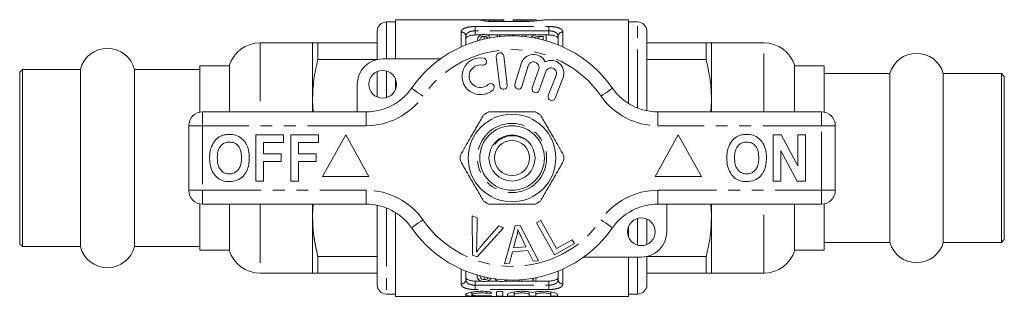
# Model space of a CAD drawing. Units: millimetres. Extents: x 150 to 257, y 96 to 277.
# Drawn here: x 150 to 257, y 96 to 126 of the extents above; entities that cross this region are included whole.
import ezdxf

# ---------------------------------------------------------------- set-up
doc = ezdxf.new("R2010")
doc.units = ezdxf.units.MM
doc.linetypes.add('PHANTOM', pattern=[12.7, 6.35, -1.27, 1.27, -1.27, 1.27, -1.27])

msp = doc.modelspace()

# ---------------------------------------------------------------- linework, layer by layer
at = {"color": 7, "linetype": 'Continuous', "lineweight": 15}
for p, q in [((190.81, 125.44), (189.81, 125.44)), ((190.81, 125.44), (189.81, 125.44)), ((200.2, 125.69), (190.81, 125.69)), ((190.81, 121.44), (190.81, 125.69)), ((200.91, 125.51), (200.91, 125.68)), ((200.93, 125.69), (200.93, 125.51)), ((201.53, 125.69), (202.53, 125.69)), ((202.53, 125.62), (201.53, 125.62)), ((204.52, 125.49), (201.53, 125.49)), ((202.53, 125.69), (202.53, 125.62)), ((202.53, 125.49), (202.53, 125.62)), ((206.02, 125.69), (203.53, 125.69)), ((203.53, 125.62), (203.53, 125.69)), ((204.52, 125.62), (203.53, 125.62)), ((203.53, 125.49), (203.53, 125.62)), ((206.02, 125.57), (206.02, 125.69)), ((216.01, 125.69), (206.99, 125.69)), ((216.01, 125.69), (216.01, 116.61)), ((217.01, 125.44), (216.01, 125.44)), ((188.81, 124.44), (188.81, 121.36)), ((198.41, 123.89), (198.41, 122.96)), ((199.41, 124.03), (200.11, 124.03)), ((200.39, 123.88), (200.39, 123.59)), ((200.68, 124.03), (201.81, 124.03)), ((202.08, 124.05), (201.81, 124.05)), ((201.81, 124.05), (201.81, 123.84)), ((202.08, 123.87), (202.08, 124.05)), ((202.08, 124.03), (203.15, 124.03)), ((203.49, 124.05), (203.15, 124.05)), ((203.15, 124.05), (203.15, 123.94)), ((203.51, 124.03), (204.59, 124.03)), ((204.59, 124.05), (204.59, 123.89)), ((204.9, 124.05), (204.59, 124.05)), ((204.9, 123.86), (204.9, 124.05)), ((204.9, 124.03), (206.04, 124.03)), ((207.1, 124.05), (206.3, 124.05)), ((206.33, 123.85), (206.79, 123.85)), ((206.33, 123.85), (206.33, 123.62)), ((206.79, 123.85), (206.79, 123.5)), ((207.1, 123.41), (207.1, 124.05)), ((207.1, 124.03), (207.41, 124.03)), ((208.41, 122.96), (208.41, 123.89)), ((218.01, 115.81), (218.01, 124.44)), ((181.81, 123.19), (176.16, 123.19)), ((181.81, 123.19), (176.16, 123.19)), ((181.81, 123.19), (181.81, 116.94)), ((182.39, 123.19), (182.39, 121.36)), ((182.39, 123.19), (188.81, 123.19)), ((199.65, 123.41), (199.65, 123.4)), ((218.01, 123.19), (224.43, 123.19)), ((224.43, 121.36), (224.43, 123.19)), ((230.66, 123.19), (225.01, 123.19)), ((225.01, 116.94), (225.01, 123.19)), ((201.71, 121.67), (202.09, 118.49)), ((202.88, 118.58), (202.51, 121.76)), ((172.81, 120.69), (169.61, 120.69)), ((172.81, 120.69), (169.61, 120.69)), ((169.61, 120.69), (169.61, 115.66)), ((172.81, 120.69), (172.81, 115.69)), ((188.73, 121.36), (182.39, 121.36)), ((189.41, 121.44), (195.66, 121.44)), ((204.4, 120.92), (203.72, 118.68)), ((204.48, 118.44), (205.16, 120.69)), ((224.43, 121.36), (218.01, 121.36)), ((237.21, 120.69), (234.01, 120.69)), ((234.01, 115.69), (234.01, 120.69)), ((237.21, 115.66), (237.21, 120.69)), ((150.41, 120.29), (150.11, 119.99)), ((150.11, 101.39), (150.11, 119.99)), ((156.69, 120.29), (150.41, 120.29)), ((150.41, 101.09), (150.41, 120.29)), ((156.69, 101.09), (156.69, 120.29)), ((169.61, 120.29), (162.53, 120.29)), ((162.53, 101.09), (162.53, 120.29)), ((188.81, 120.06), (188.81, 117.32)), ((206.3, 120.32), (205.6, 118.29)), ((206.36, 118.03), (207.06, 120.06)), ((208.19, 119.65), (207.34, 117.46)), ((244.32, 119.84), (237.21, 119.84)), ((244.32, 101.54), (244.32, 119.84)), ((256.41, 119.84), (250.1, 119.84)), ((250.1, 101.54), (250.1, 119.84)), ((256.71, 119.54), (256.41, 119.84)), ((256.41, 101.54), (256.41, 119.84)), ((256.71, 101.84), (256.71, 119.54)), ((186.66, 115.69), (186.66, 118.69)), ((190.81, 118.15), (190.81, 119.23)), ((208.09, 117.17), (208.93, 119.36)), ((181.81, 116.94), (181.81, 115.69)), ((181.81, 116.94), (181.88, 115.69)), ((181.81, 116.94), (181.88, 115.69)), ((224.92, 115.69), (225.01, 116.94)), ((225.01, 115.69), (225.01, 116.94)), ((169.91, 115.69), (187.61, 115.69)), ((219.21, 115.69), (236.91, 115.69)), ((168.41, 107.19), (168.41, 114.19)), ((238.41, 114.19), (238.41, 107.19)), ((175.67, 108.19), (175.67, 113.19)), ((175.67, 113.19), (178.68, 113.19)), ((178.68, 113.19), (178.68, 112.36)), ((179.45, 113.19), (182.46, 113.19)), ((179.45, 108.19), (179.45, 113.19)), ((182.46, 113.19), (182.46, 112.36)), ((185.41, 113.19), (182.91, 108.69)), ((187.91, 108.69), (185.41, 113.19)), ((221.41, 113.19), (218.91, 108.69)), ((223.91, 108.69), (221.41, 113.19)), ((231.67, 113.19), (232.54, 113.19)), ((231.67, 108.19), (231.67, 113.19)), ((232.54, 113.19), (234.36, 109.85)), ((234.36, 109.85), (234.36, 113.19)), ((234.36, 113.19), (235.19, 113.19)), ((235.19, 113.19), (235.19, 108.19)), ((178.68, 112.36), (176.5, 112.36)), ((176.5, 112.36), (176.5, 111.14)), ((182.46, 112.36), (180.28, 112.36)), ((180.28, 112.36), (180.28, 111.14)), ((176.5, 111.14), (178.42, 111.14)), ((178.42, 111.14), (178.42, 110.31)), ((180.28, 111.14), (182.2, 111.14)), ((182.2, 111.14), (182.2, 110.31)), ((234.29, 108.19), (232.5, 111.48)), ((232.5, 111.48), (232.5, 108.19)), ((178.42, 110.31), (176.5, 110.31)), ((176.5, 110.31), (176.5, 108.19)), ((182.2, 110.31), (180.28, 110.31)), ((180.28, 110.31), (180.28, 108.19)), ((176.5, 108.19), (175.67, 108.19)), ((180.28, 108.19), (179.45, 108.19)), ((182.91, 108.69), (187.91, 108.69)), ((218.91, 108.69), (223.91, 108.69)), ((232.5, 108.19), (231.67, 108.19)), ((235.19, 108.19), (234.29, 108.19)), ((169.61, 100.69), (169.61, 105.72)), ((169.61, 105.69), (169.61, 100.69)), ((187.61, 105.69), (169.91, 105.69)), ((172.81, 105.69), (172.81, 100.69)), ((181.81, 105.69), (181.81, 104.44)), ((181.88, 105.69), (181.81, 104.44)), ((181.89, 105.69), (181.81, 104.44)), ((188.81, 105.57), (188.81, 96.94)), ((188.81, 105.57), (188.81, 96.94)), ((236.91, 105.69), (219.21, 105.69)), ((220.16, 105.69), (220.16, 102.69)), ((225.01, 104.44), (224.94, 105.69)), ((225.01, 104.44), (225.01, 105.69)), ((234.01, 100.69), (234.01, 105.69)), ((237.21, 100.69), (237.21, 105.72)), ((190.81, 95.69), (190.81, 104.77)), ((181.81, 104.44), (181.81, 98.19)), ((199.11, 104.41), (199.64, 104.21)), ((199.14, 100.16), (199.11, 104.41)), ((199.64, 104.21), (199.59, 101.16)), ((206.07, 103.65), (206.53, 103.91)), ((208.01, 100.2), (206.07, 103.65)), ((206.53, 103.91), (208.24, 100.86)), ((218.01, 101.32), (218.01, 104.06)), ((225.01, 98.19), (225.01, 104.44)), ((202.5, 103.13), (199.65, 99.97)), ((199.98, 101.01), (202, 103.32)), ((202, 103.32), (202.5, 103.13)), ((202.58, 99.22), (203.75, 103.32)), ((203.75, 103.32), (204.31, 103.37)), ((204.31, 103.37), (206.29, 99.55)), ((216.01, 103.23), (216.01, 102.15)), ((150.11, 101.39), (150.41, 101.09)), ((203.91, 102.15), (203.58, 100.95)), ((204.92, 101.07), (204.41, 102.13)), ((210.16, 101.41), (208.01, 100.2)), ((208.24, 100.86), (209.94, 101.82)), ((209.94, 101.82), (210.16, 101.41)), ((237.21, 101.54), (244.32, 101.54)), ((250.1, 101.54), (256.41, 101.54)), ((256.41, 101.54), (256.71, 101.84)), ((150.41, 101.09), (156.69, 101.09)), ((162.53, 101.09), (169.61, 101.09)), ((169.61, 100.69), (172.81, 100.69)), ((169.61, 100.69), (172.81, 100.69)), ((203.46, 100.51), (203.13, 99.27)), ((205.12, 100.66), (203.46, 100.51)), ((203.58, 100.95), (204.92, 101.07)), ((205.69, 99.5), (205.12, 100.66)), ((234.01, 100.69), (237.21, 100.69)), ((182.39, 100.02), (188.81, 100.02)), ((182.39, 100.02), (182.39, 98.19)), ((199.65, 99.97), (199.14, 100.16)), ((203.13, 99.27), (202.58, 99.22)), ((206.29, 99.55), (205.69, 99.5)), ((217.41, 99.94), (211.16, 99.94)), ((216.01, 99.94), (216.01, 95.69)), ((218.01, 96.94), (218.01, 100.01)), ((218.08, 100.02), (224.43, 100.02)), ((224.43, 98.19), (224.43, 100.02)), ((176.16, 98.19), (181.81, 98.19)), ((176.16, 98.19), (181.81, 98.19)), ((188.81, 98.19), (182.39, 98.19)), ((198.41, 98.42), (198.41, 97.49)), ((208.41, 97.49), (208.41, 98.42)), ((224.43, 98.19), (218.01, 98.19)), ((225.01, 98.19), (230.66, 98.19)), ((199.41, 97.35), (200.07, 97.35)), ((200.4, 97.5), (200.4, 97.79)), ((200.73, 97.35), (201.91, 97.35)), ((202.6, 97.35), (204.17, 97.35)), ((204.17, 97.46), (204.17, 97.32)), ((204.17, 97.32), (204.48, 97.32)), ((204.48, 97.32), (204.48, 97.48)), ((204.48, 97.35), (205.65, 97.35)), ((205.73, 97.67), (205.65, 97.32)), ((205.65, 97.32), (205.65, 97.63)), ((205.65, 97.32), (205.96, 97.32)), ((205.97, 97.35), (207.41, 97.35)), ((199.07, 96.14), (199.07, 95.86)), ((201.73, 95.71), (201.73, 96.14)), ((202.43, 96.14), (202.43, 95.71)), ((203.63, 96.17), (203.63, 95.9)), ((205.28, 96.17), (205.28, 95.9)), ((205.98, 96.17), (205.98, 95.9)), ((207.62, 96.17), (207.62, 95.9)), ((189.81, 95.94), (190.81, 95.94)), ((189.81, 95.94), (190.81, 95.94)), ((190.81, 95.69), (216.01, 95.69)), ((202.93, 95.71), (202.93, 95.9)), ((203.63, 95.9), (203.63, 95.71)), ((205.28, 95.71), (205.28, 95.9)), ((205.98, 95.9), (205.98, 95.71)), ((207.62, 95.71), (207.62, 95.9)), ((208.32, 95.9), (208.32, 95.71)), ((216.01, 95.94), (217.01, 95.94))]:
    msp.add_line(p, q, dxfattribs=at)
at = {"color": 8, "linetype": 'PHANTOM', "lineweight": 0}
for p, q in [((189.81, 125.44), (189.81, 121.44)), ((199.41, 124.95), (207.41, 124.95)), ((199.41, 124.47), (199.41, 124.95)), ((201.53, 125.49), (201.53, 125.62)), ((204.52, 125.49), (204.52, 125.62)), ((207.41, 124.47), (207.41, 124.95)), ((217.01, 116.11), (217.01, 125.44)), ((197.91, 122.74), (197.91, 124.35)), ((199.41, 124.47), (199.41, 124.03)), ((207.41, 124.47), (199.41, 124.47)), ((207.41, 124.03), (207.41, 124.47)), ((208.91, 124.35), (208.91, 122.74)), ((176.16, 123.19), (176.16, 115.69)), ((230.66, 115.69), (230.66, 123.19)), ((189.81, 120.14), (189.81, 117.24)), ((169.91, 114.19), (169.91, 115.69)), ((187.61, 114.19), (187.61, 115.69)), ((219.21, 114.19), (219.21, 115.69)), ((236.91, 114.19), (236.91, 115.69)), ((168.41, 114.19), (169.91, 114.19)), ((169.91, 114.19), (169.91, 107.19)), ((187.61, 114.19), (169.91, 114.19)), ((236.91, 114.19), (219.21, 114.19)), ((236.91, 107.19), (236.91, 114.19)), ((236.91, 114.19), (238.41, 114.19)), ((168.41, 107.19), (169.91, 107.19)), ((169.91, 107.19), (187.61, 107.19)), ((169.91, 105.69), (169.91, 107.19)), ((187.61, 105.69), (187.61, 107.19)), ((219.21, 107.19), (236.91, 107.19)), ((219.21, 105.69), (219.21, 107.19)), ((236.91, 107.19), (238.41, 107.19)), ((236.91, 105.69), (236.91, 107.19)), ((176.16, 105.69), (176.16, 98.19)), ((230.66, 98.19), (230.66, 105.69)), ((189.81, 105.27), (189.81, 95.94)), ((217.01, 101.24), (217.01, 104.14)), ((217.01, 95.94), (217.01, 99.94)), ((197.91, 97.03), (197.91, 98.64)), ((208.91, 98.64), (208.91, 97.03)), ((199.41, 97.35), (199.41, 96.91)), ((207.41, 96.91), (207.41, 97.35)), ((199.41, 96.43), (199.41, 96.91)), ((199.41, 96.91), (207.41, 96.91)), ((207.41, 96.43), (199.41, 96.43)), ((200.67, 96.21), (200.67, 96.03)), ((207.41, 96.43), (207.41, 96.91)), ((201.03, 95.75), (201.03, 95.71))]:
    msp.add_line(p, q, dxfattribs=at)
at = {"color": 8, "linetype": 'PHANTOM', "lineweight": 0, "flags": 128}
for points in [[(193.77, 117.4), (193.53, 117.57), (193.3, 117.73), (193.08, 117.88), (192.9, 118.01), (192.74, 118.12), (192.63, 118.2), (192.56, 118.24), (192.54, 118.26)], [(213.05, 117.4), (213.29, 117.57), (213.52, 117.73), (213.74, 117.88), (213.92, 118.01), (214.08, 118.12), (214.19, 118.2), (214.26, 118.24), (214.28, 118.26)], [(192.54, 103.12), (192.56, 103.14), (192.63, 103.18), (192.74, 103.26), (192.9, 103.37), (193.08, 103.5), (193.3, 103.65), (193.53, 103.81), (193.77, 103.98)], [(214.28, 103.12), (214.26, 103.14), (214.19, 103.18), (214.08, 103.26), (213.92, 103.37), (213.74, 103.5), (213.52, 103.65), (213.29, 103.81), (213.05, 103.98)]]:
    msp.add_lwpolyline(points, dxfattribs=at)
at = {"color": 7, "linetype": 'Continuous', "lineweight": 15}
for centre, radius in [((189.41, 118.69), 1.5), ((203.41, 110.69), 4.75), ((203.41, 110.69), 3.5), ((203.41, 110.69), 2.5), ((203.41, 110.69), 1.9), ((217.41, 102.69), 1.5)]:
    msp.add_circle(centre, radius, dxfattribs=at)
at = {"color": 8, "linetype": 'PHANTOM', "lineweight": 0}
msp.add_circle((203.41, 110.69), 3.75, dxfattribs=at)
at = {"color": 7, "linetype": 'Continuous', "lineweight": 15}
for centre, radius, start, end in [((189.81, 124.44), 1, 90, 180), ((217.01, 124.44), 1, 0, 90), ((203.41, 110.69), 13.25, 34.8499, 145.1501), ((176.16, 119.69), 3.5, 90, 163.3985), ((230.66, 119.69), 3.5, 16.6015, 90), ((159.61, 119.59), 3, 13.4934, 166.5066), ((200, 119.56), 2, 80.6161, 312.8163), ((200.27, 121.15), 0.387, 260.6161, 80.6161), ((202.11, 121.71), 0.4, 6.7162, 186.7162), ((205.74, 120.52), 1.4, 25.4153, 163.1496), ((247.21, 119.04), 3, 15.466, 164.534), ((189.41, 118.69), 2.75, 90, 180), ((200, 119.56), 1.23, 80.6161, 312.8163), ((205.74, 120.52), 0.6, 341, 163.1496), ((207.63, 119.87), 1.4, 338.8504, 116.5847), ((207.63, 119.87), 0.6, 338.8504, 161), ((201.1, 118.38), 0.387, 312.8163, 132.8163), ((202.49, 118.54), 0.4, 186.7162, 6.7162), ((204.1, 118.56), 0.4, 163.1496, 343.1496), ((187.61, 121.69), 6, 270, 325.1501), ((205.98, 118.16), 0.4, 161, 341), ((207.71, 117.32), 0.4, 158.8504, 338.8504), ((219.21, 121.69), 6, 214.8499, 270), ((169.91, 114.19), 1.5, 90, 180), ((203.41, 110.69), 5.6, 116.7655, 123.2345), ((203.41, 110.69), 5.6, 56.7655, 63.2345), ((236.91, 114.19), 1.5, 0, 90), ((203.41, 110.69), 5.6, 176.7655, 183.2345), ((203.41, 110.69), 5.6, 356.7655, 3.2345), ((169.91, 107.19), 1.5, 180, 270), ((236.91, 107.19), 1.5, 270, 0), ((187.61, 99.69), 6, 34.8499, 90), ((203.41, 110.69), 5.6, 236.7655, 243.2345), ((203.41, 110.69), 5.6, 296.7655, 303.2345), ((219.21, 99.69), 6, 90, 145.1501), ((203.41, 110.69), 13.25, 214.8499, 325.1501), ((217.41, 102.69), 2.75, 270, 0), ((247.21, 102.34), 3, 195.466, 344.534), ((159.61, 101.79), 3, 193.4934, 346.5066), ((176.16, 101.69), 3.5, 196.6015, 270), ((230.66, 101.69), 3.5, 270, 343.3985), ((189.81, 96.94), 1, 180, 270), ((217.01, 96.94), 1, 270, 0)]:
    msp.add_arc(centre, radius, start, end, dxfattribs=at)
at = {"color": 8, "linetype": 'PHANTOM', "lineweight": 0}
for centre, radius, start, end in [((197.93, 123.87), 0.479, 2.8124, 92.5601), ((208.89, 123.87), 0.479, 87.4399, 177.1876), ((203.41, 110.69), 11.75, 34.8499, 145.1501), ((187.61, 121.69), 7.5, 270, 325.1501), ((219.21, 121.69), 7.5, 214.8499, 270), ((187.61, 99.69), 7.5, 34.8499, 90), ((219.21, 99.69), 7.5, 90, 145.1501), ((203.41, 110.69), 11.75, 214.8499, 325.1501), ((197.93, 97.51), 0.479, 267.4399, 357.1876), ((208.89, 97.51), 0.479, 182.8124, 272.5601)]:
    msp.add_arc(centre, radius, start, end, dxfattribs=at)
at = {"color": 7, "linetype": 'Continuous', "lineweight": 15}
msp.add_ellipse((200.91, 111.19), major_axis=(0, 14.25), ratio=0.421151, start_param=5.820043, end_param=5.838552, dxfattribs=at)
at = {"color": 8, "linetype": 'PHANTOM', "lineweight": 0}
for points, knots in [([(197.91, 124.35), (197.91, 124.43), (197.94, 124.51), (198.08, 124.66), (198.18, 124.73), (198.38, 124.81), (198.46, 124.83), (198.62, 124.87), (198.71, 124.89), (198.99, 124.93), (199.2, 124.95), (199.41, 124.95)], [0, 0, 0, 0, 0.25, 0.25, 0.5, 0.5, 0.625, 0.625, 0.75, 0.75, 1, 1, 1, 1]), ([(207.41, 124.95), (207.51, 124.95), (207.62, 124.95), (207.82, 124.93), (207.92, 124.92), (208.2, 124.88), (208.37, 124.83), (208.64, 124.73), (208.74, 124.66), (208.88, 124.51), (208.91, 124.43), (208.91, 124.35)], [0, 0, 0, 0, 0.125, 0.125, 0.25, 0.25, 0.5, 0.5, 0.75, 0.75, 1, 1, 1, 1]), ([(199.41, 124.47), (199.27, 124.47), (199.12, 124.46), (198.93, 124.42), (198.87, 124.4), (198.77, 124.36), (198.72, 124.33), (198.58, 124.25), (198.52, 124.19), (198.43, 124.05), (198.41, 123.97), (198.41, 123.89)], [0, 0, 0, 0, 0.25, 0.25, 0.375, 0.375, 0.5, 0.5, 0.75, 0.75, 1, 1, 1, 1]), ([(208.41, 123.89), (208.41, 123.97), (208.39, 124.05), (208.3, 124.19), (208.23, 124.25), (208.06, 124.36), (207.95, 124.4), (207.76, 124.44), (207.69, 124.46), (207.55, 124.47), (207.48, 124.47), (207.41, 124.47)], [0, 0, 0, 0, 0.25, 0.25, 0.5, 0.5, 0.75, 0.75, 0.875, 0.875, 1, 1, 1, 1]), ([(199.41, 96.43), (199.3, 96.43), (199.2, 96.43), (199, 96.45), (198.9, 96.46), (198.62, 96.5), (198.45, 96.55), (198.18, 96.65), (198.08, 96.72), (197.94, 96.87), (197.91, 96.95), (197.91, 97.03)], [0, 0, 0, 0, 0.125, 0.125, 0.25, 0.25, 0.5, 0.5, 0.75, 0.75, 1, 1, 1, 1]), ([(198.41, 97.49), (198.41, 97.41), (198.43, 97.33), (198.52, 97.19), (198.58, 97.13), (198.76, 97.02), (198.87, 96.98), (199.06, 96.94), (199.13, 96.92), (199.27, 96.91), (199.34, 96.91), (199.41, 96.91)], [0, 0, 0, 0, 0.25, 0.25, 0.5, 0.5, 0.75, 0.75, 0.875, 0.875, 1, 1, 1, 1]), ([(207.41, 96.91), (207.55, 96.91), (207.69, 96.92), (207.88, 96.96), (207.94, 96.98), (208.05, 97.02), (208.1, 97.05), (208.24, 97.13), (208.3, 97.19), (208.39, 97.33), (208.41, 97.41), (208.41, 97.49)], [0, 0, 0, 0, 0.25, 0.25, 0.375, 0.375, 0.5, 0.5, 0.75, 0.75, 1, 1, 1, 1]), ([(208.91, 97.03), (208.91, 96.95), (208.88, 96.87), (208.74, 96.72), (208.64, 96.65), (208.43, 96.57), (208.36, 96.55), (208.2, 96.51), (208.11, 96.49), (207.83, 96.45), (207.62, 96.43), (207.41, 96.43)], [0, 0, 0, 0, 0.25, 0.25, 0.5, 0.5, 0.625, 0.625, 0.75, 0.75, 1, 1, 1, 1])]:
    msp.add_open_spline(points, degree=3, knots=knots, dxfattribs=at)
at = {"color": 7, "linetype": 'Continuous', "lineweight": 15}
for points, knots in [([(201.53, 125.49), (201.35, 125.49), (201.17, 125.49), (200.82, 125.51), (200.66, 125.53), (200.38, 125.56), (200.26, 125.58), (200.07, 125.61), (200, 125.63), (199.93, 125.66), (199.92, 125.67), (199.98, 125.68), (200.03, 125.69), (200.29, 125.69), (200.57, 125.68), (200.91, 125.68)], [0, 0, 0, 0, 0.125, 0.125, 0.25, 0.25, 0.375, 0.375, 0.5, 0.5, 0.625, 0.625, 0.75, 0.75, 1, 1, 1, 1]), ([(200.94, 125.67), (200.95, 125.68), (201.02, 125.68), (201.24, 125.69), (201.38, 125.69), (201.53, 125.69)], [0, 0, 0, 0, 0.5, 0.5, 1, 1, 1, 1]), ([(201.53, 125.62), (201.46, 125.62), (201.33, 125.62), (201.15, 125.63), (201.02, 125.64), (200.94, 125.66), (200.94, 125.66), (200.94, 125.67)], [0, 0, 0, 0, 0.213786, 0.427552, 0.641862, 0.856985, 1, 1, 1, 1]), ([(206.99, 125.69), (207, 125.69), (207.03, 125.69), (206.81, 125.66), (206.34, 125.59), (205.65, 125.52), (205, 125.49), (204.62, 125.49), (204.52, 125.49)], [0, 0, 0, 0, 0.057805, 0.272123, 0.487338, 0.705111, 0.923168, 1, 1, 1, 1]), ([(206, 125.69), (206.01, 125.69), (206.03, 125.69), (205.89, 125.68), (205.6, 125.66), (205.18, 125.63), (204.8, 125.62), (204.58, 125.62), (204.52, 125.62)], [0, 0, 0, 0, 0.0721, 0.285747, 0.499714, 0.714592, 0.929549, 1, 1, 1, 1]), ([(199.41, 124.03), (199.27, 124.03), (199.14, 124.02), (198.89, 123.98), (198.78, 123.95), (198.6, 123.88), (198.53, 123.83), (198.43, 123.73), (198.41, 123.67), (198.41, 123.62)], [0, 0, 0, 0, 0.25, 0.25, 0.5, 0.5, 0.75, 0.75, 1, 1, 1, 1]), ([(199.83, 123.87), (199.79, 123.83), (199.77, 123.8), (199.72, 123.73), (199.71, 123.69), (199.66, 123.57), (199.66, 123.49), (199.65, 123.41)], [0, 0, 0, 0, 0.25, 0.25, 0.5, 0.5, 1, 1, 1, 1]), ([(200.39, 124.08), (200.36, 124.08), (200.33, 124.07), (200.27, 124.07), (200.23, 124.07), (200.14, 124.05), (200.09, 124.03), (199.94, 123.97), (199.88, 123.92), (199.83, 123.87)], [0, 0, 0, 0, 0.125, 0.125, 0.25, 0.25, 0.5, 0.5, 1, 1, 1, 1]), ([(199.92, 123.43), (199.93, 123.52), (199.94, 123.62), (200.03, 123.75), (200.07, 123.79), (200.17, 123.84), (200.21, 123.86), (200.3, 123.87), (200.35, 123.88), (200.39, 123.88)], [0, 0, 0, 0, 0.5, 0.5, 0.75, 0.75, 0.875, 0.875, 1, 1, 1, 1]), ([(201.02, 123.71), (201, 123.78), (200.97, 123.89), (200.8, 124), (200.63, 124.06), (200.49, 124.07), (200.41, 124.08), (200.39, 124.08)], [0, 0, 0, 0, 0.370667, 0.638319, 0.792459, 0.947253, 1, 1, 1, 1]), ([(200.39, 123.88), (200.44, 123.88), (200.52, 123.87), (200.63, 123.84), (200.73, 123.77), (200.76, 123.71), (200.78, 123.67)], [0, 0, 0, 0, 0.192885, 0.387987, 0.602504, 1, 1, 1, 1]), ([(206.3, 124.05), (206.18, 124.05), (205.98, 124.04), (205.73, 123.97), (205.56, 123.88), (205.5, 123.79), (205.47, 123.74)], [0, 0, 0, 0, 0.305811, 0.51348, 0.720466, 1, 1, 1, 1]), ([(205.79, 123.72), (205.82, 123.75), (205.85, 123.77), (205.92, 123.8), (205.97, 123.82), (206.06, 123.84), (206.11, 123.84), (206.22, 123.85), (206.27, 123.85), (206.33, 123.85)], [0, 0, 0, 0, 0.25, 0.25, 0.5, 0.5, 0.75, 0.75, 1, 1, 1, 1]), ([(208.41, 123.62), (208.41, 123.67), (208.39, 123.73), (208.29, 123.83), (208.22, 123.88), (208.04, 123.95), (207.93, 123.98), (207.68, 124.02), (207.55, 124.03), (207.41, 124.03)], [0, 0, 0, 0, 0.25, 0.25, 0.5, 0.5, 0.75, 0.75, 1, 1, 1, 1]), ([(181.81, 123.19), (181.83, 123.19), (181.88, 123.19), (182.2, 123.19), (182.39, 123.19)], [0, 0, 0, 0, 0.429269, 1, 1, 1, 1]), ([(181.81, 123.19), (181.83, 123.19), (181.87, 123.19), (182.19, 123.19), (182.39, 123.19)], [0, 0, 0, 0, 0.3919, 1, 1, 1, 1]), ([(224.43, 123.19), (224.63, 123.19), (224.95, 123.19), (224.99, 123.19), (225.01, 123.19)], [0, 0, 0, 0, 0.6081, 1, 1, 1, 1]), ([(182.39, 121.36), (182.22, 120.63), (181.89, 119.17), (181.84, 117.69), (181.81, 116.94)], [0, 0, 0, 0, 0.497234, 1, 1, 1, 1]), ([(182.39, 121.36), (182.22, 120.63), (181.89, 119.17), (181.84, 117.69), (181.81, 116.94)], [0, 0, 0, 0, 0.497234, 1, 1, 1, 1]), ([(225.01, 116.94), (224.99, 117.58), (224.94, 119.06), (224.62, 120.52), (224.43, 121.36)], [0, 0, 0, 0, 0.4292693, 1, 1, 1, 1]), ([(200.34, 115.37), (200.1, 114.95), (199.6, 114.09), (198.92, 112.91), (198.32, 111.88), (197.99, 111.3), (197.82, 111.01)], [0, 0, 0, 0, 0.2947, 0.596246, 0.797057, 1, 1, 1, 1]), ([(200.89, 115.69), (201.02, 115.69), (201.62, 115.69), (202.73, 115.69), (204.31, 115.69), (205.36, 115.69), (205.93, 115.69)], [0, 0, 0, 0, 0.078959, 0.365173, 0.658395, 1, 1, 1, 1]), ([(206.48, 115.37), (206.72, 114.95), (207.22, 114.09), (207.9, 112.91), (208.5, 111.88), (208.83, 111.3), (209, 111.01)], [0, 0, 0, 0, 0.2947, 0.596246, 0.797057, 1, 1, 1, 1]), ([(170.87, 111.93), (171, 112.19), (171.23, 112.66), (171.66, 112.94), (171.85, 113.06)], [0, 0, 0, 0, 0.5602016, 1, 1, 1, 1]), ([(171.85, 113.06), (172.03, 113.12), (172.33, 113.24), (172.66, 113.25), (172.81, 113.25)], [0, 0, 0, 0, 0.559496, 1, 1, 1, 1]), ([(172.81, 113.25), (173.04, 113.24), (173.52, 113.2), (174.15, 112.85), (174.64, 112.27), (174.92, 111.52), (174.95, 110.96), (174.96, 110.68)], [0, 0, 0, 0, 0.186721, 0.37307, 0.559626, 0.779538, 1, 1, 1, 1]), ([(204.72, 112.76), (204.48, 112.88), (203.98, 113.11), (203.13, 113.13), (202.37, 112.88), (201.84, 112.54), (201.65, 112.27), (201.6, 112.19)], [0, 0, 0, 0, 0.229947, 0.472429, 0.712745, 0.924524, 1, 1, 1, 1]), ([(226.87, 111.93), (227, 112.19), (227.23, 112.66), (227.66, 112.94), (227.85, 113.06)], [0, 0, 0, 0, 0.560201, 1, 1, 1, 1]), ([(227.85, 113.06), (228.03, 113.12), (228.33, 113.24), (228.66, 113.25), (228.81, 113.25)], [0, 0, 0, 0, 0.559495, 1, 1, 1, 1]), ([(228.81, 113.25), (229.04, 113.24), (229.52, 113.2), (230.15, 112.85), (230.64, 112.27), (230.92, 111.52), (230.95, 110.96), (230.96, 110.68)], [0, 0, 0, 0, 0.186721, 0.37307, 0.559626, 0.779538, 1, 1, 1, 1]), ([(170.67, 110.66), (170.67, 110.9), (170.68, 111.34), (170.81, 111.75), (170.87, 111.93)], [0, 0, 0, 0, 0.560145, 1, 1, 1, 1]), ([(172.82, 112.42), (172.66, 112.41), (172.36, 112.38), (171.96, 112.13), (171.66, 111.73), (171.52, 111.23), (171.51, 110.87), (171.5, 110.69)], [0, 0, 0, 0, 0.186586, 0.372858, 0.559265, 0.779356, 1, 1, 1, 1]), ([(174.13, 110.71), (174.12, 110.94), (174.1, 111.39), (173.84, 111.99), (173.36, 112.37), (173, 112.4), (172.82, 112.42)], [0, 0, 0, 0, 0.281213, 0.560506, 0.78003, 1, 1, 1, 1]), ([(226.67, 110.66), (226.67, 110.9), (226.68, 111.34), (226.81, 111.75), (226.87, 111.93)], [0, 0, 0, 0, 0.560144, 1, 1, 1, 1]), ([(228.82, 112.42), (228.66, 112.41), (228.36, 112.38), (227.96, 112.13), (227.66, 111.73), (227.52, 111.23), (227.51, 110.87), (227.5, 110.69)], [0, 0, 0, 0, 0.186586, 0.372857, 0.559265, 0.779356, 1, 1, 1, 1]), ([(230.13, 110.71), (230.12, 110.94), (230.1, 111.39), (229.84, 111.99), (229.36, 112.37), (229, 112.4), (228.82, 112.42)], [0, 0, 0, 0, 0.281213, 0.560506, 0.78003, 1, 1, 1, 1]), ([(172.82, 108.13), (172.58, 108.14), (172.12, 108.17), (171.48, 108.52), (170.99, 109.09), (170.71, 109.83), (170.68, 110.38), (170.67, 110.66)], [0, 0, 0, 0, 0.186758, 0.373113, 0.559668, 0.779563, 1, 1, 1, 1]), ([(171.5, 110.69), (171.51, 110.46), (171.53, 110.01), (171.8, 109.41), (172.28, 109.02), (172.64, 108.98), (172.82, 108.96)], [0, 0, 0, 0, 0.281128, 0.560546, 0.780274, 1, 1, 1, 1]), ([(172.82, 108.96), (172.97, 108.97), (173.28, 109), (173.67, 109.27), (173.96, 109.66), (174.11, 110.17), (174.12, 110.53), (174.13, 110.71)], [0, 0, 0, 0, 0.186446, 0.372679, 0.559184, 0.779356, 1, 1, 1, 1]), ([(174.96, 110.68), (174.95, 110.45), (174.93, 109.98), (174.73, 109.3), (174.32, 108.67), (173.65, 108.2), (173.1, 108.15), (172.82, 108.13)], [0, 0, 0, 0, 0.187264, 0.374292, 0.561001, 0.780237, 1, 1, 1, 1]), ([(200.34, 106.01), (200.1, 106.43), (199.6, 107.29), (198.92, 108.47), (198.32, 109.5), (197.99, 110.08), (197.82, 110.37)], [0, 0, 0, 0, 0.2947, 0.596246, 0.797057, 1, 1, 1, 1]), ([(206.48, 106.01), (206.72, 106.43), (207.22, 107.29), (207.9, 108.47), (208.5, 109.5), (208.83, 110.08), (209, 110.37)], [0, 0, 0, 0, 0.2947, 0.596246, 0.797057, 1, 1, 1, 1]), ([(228.82, 108.13), (228.58, 108.14), (228.12, 108.17), (227.48, 108.52), (226.99, 109.09), (226.71, 109.83), (226.68, 110.38), (226.67, 110.66)], [0, 0, 0, 0, 0.186758, 0.373113, 0.559668, 0.779563, 1, 1, 1, 1]), ([(227.5, 110.69), (227.51, 110.46), (227.53, 110.01), (227.8, 109.41), (228.28, 109.02), (228.64, 108.98), (228.82, 108.96)], [0, 0, 0, 0, 0.281128, 0.560546, 0.780274, 1, 1, 1, 1]), ([(228.82, 108.96), (228.97, 108.97), (229.28, 109), (229.67, 109.27), (229.96, 109.66), (230.11, 110.17), (230.12, 110.53), (230.13, 110.71)], [0, 0, 0, 0, 0.186446, 0.372679, 0.559184, 0.779356, 1, 1, 1, 1]), ([(230.96, 110.68), (230.95, 110.45), (230.93, 109.98), (230.73, 109.3), (230.32, 108.67), (229.65, 108.2), (229.1, 108.15), (228.82, 108.13)], [0, 0, 0, 0, 0.187264, 0.374292, 0.561001, 0.780237, 1, 1, 1, 1]), ([(200.89, 105.69), (201.02, 105.69), (201.62, 105.69), (202.73, 105.69), (204.31, 105.69), (205.36, 105.69), (205.93, 105.69)], [0, 0, 0, 0, 0.078959, 0.365173, 0.658395, 1, 1, 1, 1]), ([(181.81, 104.44), (181.84, 103.7), (181.89, 102.22), (182.22, 100.76), (182.39, 100.02)], [0, 0, 0, 0, 0.496937, 1, 1, 1, 1]), ([(181.81, 104.44), (181.83, 103.8), (181.88, 102.32), (182.2, 100.86), (182.39, 100.02)], [0, 0, 0, 0, 0.4292693, 1, 1, 1, 1]), ([(224.43, 100.02), (224.6, 100.75), (224.93, 102.21), (224.98, 103.69), (225.01, 104.44)], [0, 0, 0, 0, 0.497234, 1, 1, 1, 1]), ([(204.05, 102.93), (204.04, 102.78), (204, 102.52), (203.94, 102.26), (203.91, 102.15)], [0, 0, 0, 0, 0.5599887, 1, 1, 1, 1]), ([(204.41, 102.13), (204.34, 102.28), (204.21, 102.54), (204.1, 102.81), (204.05, 102.93)], [0, 0, 0, 0, 0.560008, 1, 1, 1, 1]), ([(199.59, 101.16), (199.58, 101.03), (199.58, 100.8), (199.56, 100.58), (199.55, 100.48)], [0, 0, 0, 0, 0.559993, 1, 1, 1, 1]), ([(199.55, 100.48), (199.63, 100.58), (199.77, 100.76), (199.91, 100.93), (199.98, 101.01)], [0, 0, 0, 0, 0.559975, 1, 1, 1, 1]), ([(182.39, 98.19), (182.22, 98.19), (181.89, 98.19), (181.84, 98.19), (181.81, 98.19)], [0, 0, 0, 0, 0.497234, 1, 1, 1, 1]), ([(182.39, 98.19), (182.19, 98.19), (181.87, 98.19), (181.83, 98.19), (181.81, 98.19)], [0, 0, 0, 0, 0.6081, 1, 1, 1, 1]), ([(225.01, 98.19), (224.99, 98.19), (224.95, 98.19), (224.63, 98.19), (224.43, 98.19)], [0, 0, 0, 0, 0.3919, 1, 1, 1, 1]), ([(198.41, 97.76), (198.41, 97.71), (198.43, 97.65), (198.53, 97.55), (198.59, 97.5), (198.78, 97.43), (198.89, 97.4), (199.14, 97.36), (199.27, 97.35), (199.41, 97.35)], [0, 0, 0, 0, 0.25, 0.25, 0.5, 0.5, 0.75, 0.75, 1, 1, 1, 1]), ([(199.61, 98.06), (199.61, 98.01), (199.62, 97.87), (199.67, 97.67), (199.78, 97.53), (199.84, 97.46)], [0, 0, 0, 0, 0.236727, 0.613818, 1, 1, 1, 1]), ([(199.84, 97.46), (199.87, 97.44), (199.9, 97.42), (199.97, 97.38), (200.02, 97.36), (200.11, 97.33), (200.17, 97.32), (200.28, 97.3), (200.34, 97.3), (200.4, 97.3)], [0, 0, 0, 0, 0.25, 0.25, 0.5, 0.5, 0.75, 0.75, 1, 1, 1, 1]), ([(200.4, 97.5), (200.36, 97.5), (200.29, 97.5), (200.17, 97.54), (200.06, 97.62), (199.95, 97.76), (199.94, 97.89), (199.93, 97.97)], [0, 0, 0, 0, 0.098046, 0.196739, 0.356682, 0.595543, 1, 1, 1, 1]), ([(200.8, 97.71), (200.79, 97.7), (200.78, 97.65), (200.71, 97.59), (200.6, 97.53), (200.49, 97.5), (200.43, 97.5), (200.4, 97.5)], [0, 0, 0, 0, 0.110998, 0.41453, 0.720721, 0.886091, 1, 1, 1, 1]), ([(200.4, 97.3), (200.47, 97.3), (200.6, 97.31), (200.79, 97.36), (200.98, 97.46), (201.07, 97.57), (201.1, 97.65), (201.1, 97.66)], [0, 0, 0, 0, 0.172495, 0.346423, 0.56172, 0.95159, 1, 1, 1, 1]), ([(201.56, 97.62), (201.57, 97.59), (201.59, 97.52), (201.71, 97.42), (201.89, 97.34), (202.09, 97.3), (202.21, 97.3), (202.26, 97.3)], [0, 0, 0, 0, 0.15073, 0.409814, 0.671091, 0.859246, 1, 1, 1, 1]), ([(202.26, 97.3), (202.3, 97.3), (202.33, 97.3), (202.4, 97.3), (202.43, 97.31), (202.53, 97.32), (202.59, 97.34), (202.7, 97.38), (202.75, 97.4), (202.83, 97.45), (202.87, 97.48), (202.9, 97.51)], [0, 0, 0, 0, 0.125, 0.125, 0.25, 0.25, 0.5, 0.5, 0.75, 0.75, 1, 1, 1, 1]), ([(205.96, 97.32), (205.97, 97.39), (205.99, 97.5), (206.02, 97.64), (206.04, 97.7), (206.04, 97.71)], [0, 0, 0, 0, 0.555006, 0.902012, 1, 1, 1, 1]), ([(207.41, 97.35), (207.55, 97.35), (207.68, 97.36), (207.93, 97.4), (208.04, 97.43), (208.22, 97.5), (208.29, 97.55), (208.39, 97.65), (208.41, 97.71), (208.41, 97.76)], [0, 0, 0, 0, 0.25, 0.25, 0.5, 0.5, 0.75, 0.75, 1, 1, 1, 1]), ([(201.03, 95.71), (200.9, 95.71), (200.76, 95.7), (200.46, 95.7), (200.3, 95.7), (199.99, 95.7), (199.84, 95.7), (199.54, 95.7), (199.39, 95.7), (198.99, 95.72), (198.76, 95.73), (198.53, 95.77), (198.47, 95.78), (198.39, 95.82), (198.37, 95.84), (198.37, 95.89), (198.39, 95.91), (198.48, 95.97), (198.54, 96), (198.69, 96.05), (198.79, 96.08), (199, 96.13), (199.13, 96.16), (199.4, 96.19), (199.54, 96.21), (199.84, 96.23), (200, 96.24), (200.31, 96.24), (200.46, 96.23), (200.76, 96.2), (200.9, 96.19), (201.03, 96.17)], [0, 0, 0, 0, 0.0625, 0.0625, 0.125, 0.125, 0.1875, 0.1875, 0.25, 0.25, 0.375, 0.375, 0.4375, 0.4375, 0.5, 0.5, 0.5625, 0.5625, 0.625, 0.625, 0.6875, 0.6875, 0.75, 0.75, 0.8125, 0.8125, 0.875, 0.875, 0.9375, 0.9375, 1, 1, 1, 1]), ([(200.67, 96.03), (200.59, 96.04), (200.5, 96.04), (200.33, 96.06), (200.23, 96.06), (199.95, 96.06), (199.77, 96.05), (199.44, 96.01), (199.31, 95.98), (199.12, 95.92), (199.07, 95.89), (199.07, 95.83), (199.12, 95.81), (199.31, 95.77), (199.44, 95.76), (199.68, 95.75), (199.77, 95.74), (199.95, 95.74), (200.04, 95.74), (200.23, 95.74), (200.32, 95.74), (200.5, 95.74), (200.59, 95.75), (200.67, 95.75)], [0, 0, 0, 0, 0.0625, 0.0625, 0.125, 0.125, 0.25, 0.25, 0.375, 0.375, 0.5, 0.5, 0.625, 0.625, 0.75, 0.75, 0.8125, 0.8125, 0.875, 0.875, 0.9375, 0.9375, 1, 1, 1, 1]), ([(201.03, 96.17), (201.11, 96.15), (201.17, 96.13), (201.21, 96.09), (201.2, 96.07), (201.11, 96.03), (201.03, 96.02), (200.85, 96.01), (200.75, 96.02), (200.67, 96.03)], [0, 0, 0, 0, 0.25, 0.25, 0.5, 0.5, 0.75, 0.75, 1, 1, 1, 1]), ([(201.73, 96.14), (201.73, 96.17), (201.77, 96.19), (201.9, 96.22), (201.99, 96.24), (202.18, 96.24), (202.27, 96.22), (202.4, 96.19), (202.43, 96.17), (202.43, 96.14)], [0, 0, 0, 0, 0.25, 0.25, 0.5, 0.5, 0.75, 0.75, 1, 1, 1, 1]), ([(202.93, 95.9), (202.93, 95.95), (203.03, 96.01), (203.38, 96.13), (203.64, 96.18), (204.08, 96.22), (204.23, 96.23), (204.55, 96.24), (204.7, 96.23), (205.16, 96.2), (205.43, 96.15), (205.63, 96.09)], [0, 0, 0, 0, 0.25, 0.25, 0.5, 0.5, 0.625, 0.625, 0.75, 0.75, 1, 1, 1, 1]), ([(205.28, 95.9), (205.28, 95.92), (205.26, 95.93), (205.17, 95.97), (205.11, 95.99), (204.96, 96.02), (204.87, 96.04), (204.67, 96.05), (204.56, 96.06), (204.35, 96.06), (204.24, 96.05), (204.04, 96.04), (203.95, 96.02), (203.8, 95.99), (203.74, 95.97), (203.65, 95.93), (203.63, 95.92), (203.63, 95.9)], [0, 0, 0, 0, 0.125, 0.125, 0.25, 0.25, 0.375, 0.375, 0.5, 0.5, 0.625, 0.625, 0.75, 0.75, 0.875, 0.875, 1, 1, 1, 1]), ([(205.63, 96.09), (205.82, 96.15), (206.1, 96.2), (206.7, 96.24), (207.03, 96.24), (207.62, 96.18), (207.87, 96.13), (208.22, 96.01), (208.32, 95.95), (208.32, 95.9)], [0, 0, 0, 0, 0.25, 0.25, 0.5, 0.5, 0.75, 0.75, 1, 1, 1, 1]), ([(207.62, 95.9), (207.62, 95.92), (207.6, 95.93), (207.52, 95.97), (207.46, 95.99), (207.31, 96.02), (207.21, 96.04), (207.02, 96.05), (206.91, 96.06), (206.69, 96.06), (206.58, 96.05), (206.38, 96.04), (206.29, 96.02), (206.14, 95.99), (206.08, 95.97), (206, 95.93), (205.98, 95.92), (205.98, 95.9)], [0, 0, 0, 0, 0.125, 0.125, 0.25, 0.25, 0.375, 0.375, 0.5, 0.5, 0.625, 0.625, 0.75, 0.75, 0.875, 0.875, 1, 1, 1, 1]), ([(200.67, 95.75), (200.75, 95.76), (200.84, 95.76), (201.02, 95.75), (201.1, 95.75), (201.2, 95.74), (201.21, 95.73), (201.17, 95.72), (201.11, 95.71), (201.03, 95.71)], [0, 0, 0, 0, 0.25, 0.25, 0.5, 0.5, 0.75, 0.75, 1, 1, 1, 1]), ([(202.43, 95.71), (202.43, 95.71), (202.4, 95.71), (202.27, 95.7), (202.17, 95.7), (201.99, 95.7), (201.9, 95.7), (201.77, 95.71), (201.73, 95.71), (201.73, 95.71)], [0, 0, 0, 0, 0.25, 0.25, 0.5, 0.5, 0.75, 0.75, 1, 1, 1, 1]), ([(203.63, 95.71), (203.63, 95.71), (203.6, 95.71), (203.47, 95.7), (203.37, 95.7), (203.19, 95.7), (203.1, 95.7), (202.97, 95.71), (202.93, 95.71), (202.93, 95.71)], [0, 0, 0, 0, 0.25, 0.25, 0.5, 0.5, 0.75, 0.75, 1, 1, 1, 1]), ([(205.98, 95.71), (205.98, 95.71), (205.94, 95.71), (205.81, 95.7), (205.72, 95.7), (205.54, 95.7), (205.44, 95.7), (205.31, 95.71), (205.28, 95.71), (205.28, 95.71)], [0, 0, 0, 0, 0.25, 0.25, 0.5, 0.5, 0.75, 0.75, 1, 1, 1, 1]), ([(208.32, 95.71), (208.32, 95.71), (208.28, 95.71), (208.15, 95.7), (208.06, 95.7), (207.88, 95.7), (207.79, 95.7), (207.66, 95.71), (207.62, 95.71), (207.62, 95.71)], [0, 0, 0, 0, 0.25, 0.25, 0.5, 0.5, 0.75, 0.75, 1, 1, 1, 1])]:
    msp.add_open_spline(points, degree=3, knots=knots, dxfattribs=at)

doc.saveas('drawing.dxf')
